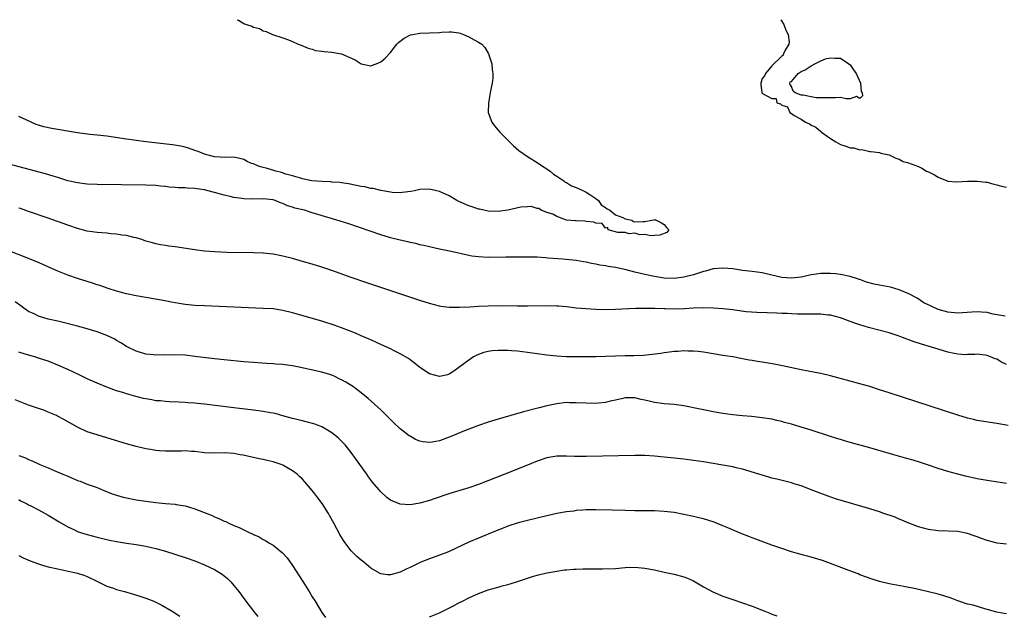
# Model space of a CAD drawing. Units: inches. Extents: x 2619000 to 2621956, y 1533000 to 1536000.
# Drawn here: x 2620001 to 2620203, y 1535878 to 1536000 of the extents above; entities that cross this region are included whole.
import ezdxf

# ---------------------------------------------------------------- set-up
doc = ezdxf.new("R2010")
doc.units = ezdxf.units.IN
doc.header["$MEASUREMENT"] = 0
doc.layers.add('LD26191533_10ft', color=52, linetype='Continuous')

msp = doc.modelspace()

# ---------------------------------------------------------------- linework, layer by layer
at = {"layer": 'LD26191533_10ft'}
for points, elevation in [([(2620045.67, 1536000), (2620045.9, 1535999.9), (2620047, 1535999.21), (2620047.17, 1535999.17), (2620047.55, 1535999), (2620048.68, 1535998.68), (2620049, 1535998.49), (2620050.19, 1535998.19), (2620051, 1535997.73), (2620051.59, 1535997.59), (2620052.88, 1535997), (2620055, 1535996.32), (2620056.15, 1535995.85), (2620057, 1535995.56), (2620058.16, 1535995), (2620058.77, 1535994.77), (2620060.16, 1535994.16), (2620061, 1535993.95), (2620061.69, 1535993.69), (2620063, 1535993.56), (2620063.46, 1535993.46), (2620065, 1535993.34), (2620067, 1535992.98), (2620069.78, 1535991.78), (2620071, 1535990.98), (2620072.64, 1535990.64), (2620073, 1535990.55), (2620074.73, 1535991.27), (2620075, 1535991.41), (2620075.89, 1535992.11), (2620077, 1535993.27), (2620078.33, 1535995), (2620078.67, 1535995.33), (2620079.79, 1535996.21), (2620081.12, 1535996.88), (2620081.61, 1535997), (2620083, 1535997.23), (2620085, 1535997.29), (2620087, 1535997.37), (2620087.42, 1535997.42), (2620089, 1535997.53), (2620089.5, 1535997.5), (2620091, 1535997.32), (2620091.25, 1535997.25), (2620091.94, 1535997), (2620093, 1535996.51), (2620094.12, 1535995.88), (2620095, 1535995.43), (2620095.7, 1535995), (2620096.3, 1535994.3), (2620097.08, 1535993), (2620097.7, 1535991), (2620097.79, 1535989.79), (2620097.95, 1535989), (2620097.92, 1535988.08), (2620097.78, 1535987), (2620097.45, 1535985.45), (2620097.02, 1535983), (2620097.01, 1535981), (2620097.74, 1535979), (2620098.26, 1535978.26), (2620099.36, 1535977), (2620101, 1535975.35), (2620102.19, 1535974.19), (2620103.26, 1535973.26), (2620105, 1535972.02), (2620107, 1535970.81), (2620108.06, 1535970.06), (2620109, 1535969.49), (2620109.65, 1535969), (2620110.36, 1535968.36), (2620111, 1535967.99), (2620112.45, 1535967), (2620112.74, 1535966.74), (2620113, 1535966.66), (2620114.01, 1535966.01), (2620115, 1535965.69), (2620115.45, 1535965.45), (2620116.47, 1535965), (2620117, 1535964.71), (2620117.8, 1535964.2), (2620119, 1535963.39), (2620119.56, 1535963), (2620120.12, 1535962.12), (2620121, 1535961.59), (2620121.31, 1535961.31), (2620121.88, 1535961), (2620123, 1535960.05), (2620124.49, 1535959.51), (2620125, 1535959.25), (2620126.33, 1535959), (2620126.71, 1535958.71), (2620127, 1535958.66), (2620128.71, 1535958.71), (2620129, 1535958.68), (2620130.45, 1535959), (2620130.95, 1535959.05), (2620131, 1535959.08), (2620131.1, 1535959.1), (2620131.36, 1535959), (2620132.44, 1535958.44), (2620133, 1535958.07), (2620133.45, 1535957.45), (2620133.92, 1535957), (2620133.51, 1535956.49), (2620132.11, 1535955.89), (2620131, 1535955.84), (2620130.23, 1535955.77), (2620129, 1535956.05), (2620128.02, 1535955.98), (2620127, 1535956.3), (2620125.79, 1535956.21), (2620125, 1535956.43), (2620123.51, 1535956.49), (2620121.54, 1535957), (2620121.45, 1535957.45), (2620121, 1535957.36), (2620120.28, 1535958.28), (2620119, 1535958.37), (2620118.6, 1535958.6), (2620117, 1535958.71), (2620116.76, 1535958.76), (2620115, 1535958.82), (2620114.84, 1535958.84), (2620113, 1535959.01), (2620111, 1535959.75), (2620110.19, 1535960.19), (2620109, 1535960.58), (2620107.81, 1535961), (2620107.34, 1535961.34), (2620107, 1535961.4), (2620105.76, 1535961.76), (2620105, 1535961.74), (2620103.65, 1535961.65), (2620101, 1535961.02), (2620099, 1535960.78), (2620097, 1535960.85), (2620096.13, 1535961), (2620095.23, 1535961.23), (2620095, 1535961.26), (2620093.72, 1535961.72), (2620093, 1535961.9), (2620091, 1535962.78), (2620090.58, 1535963), (2620089, 1535963.97), (2620087, 1535964.87), (2620086.42, 1535965), (2620085, 1535965.35), (2620083, 1535965.26), (2620081.91, 1535965), (2620081.15, 1535964.85), (2620079.39, 1535964.61), (2620079, 1535964.59), (2620077.34, 1535964.65), (2620077, 1535964.69), (2620075, 1535965.05), (2620073.44, 1535965.44), (2620073, 1535965.49), (2620071.78, 1535965.78), (2620071, 1535965.9), (2620070.09, 1535966.09), (2620068.39, 1535966.39), (2620067, 1535966.62), (2620066.67, 1535966.67), (2620065, 1535966.79), (2620064.82, 1535966.82), (2620063, 1535966.86), (2620060.95, 1535967.05), (2620059, 1535967.46), (2620058.39, 1535967.61), (2620057, 1535968.02), (2620055.59, 1535968.41), (2620054.71, 1535968.71), (2620053.58, 1535969), (2620053.15, 1535969.15), (2620051.59, 1535969.59), (2620051, 1535969.78), (2620050.03, 1535970.03), (2620049, 1535970.51), (2620048.6, 1535970.6), (2620047.67, 1535971), (2620047, 1535971.39), (2620046.47, 1535971.53), (2620045, 1535971.86), (2620043, 1535971.82), (2620042.15, 1535971.85), (2620041, 1535971.94), (2620039.72, 1535972.28), (2620039, 1535972.51), (2620037.66, 1535973), (2620037.2, 1535973.2), (2620037, 1535973.26), (2620035.73, 1535973.73), (2620035, 1535973.9), (2620034.14, 1535974.14), (2620032.41, 1535974.41), (2620026.97, 1535975), (2620025, 1535975.26), (2620023, 1535975.54), (2620019, 1535976.14), (2620017, 1535976.37), (2620015.5, 1535976.51), (2620013, 1535976.82), (2620007.75, 1535977.75), (2620006.1, 1535978.1), (2620005, 1535978.44), (2620004.56, 1535978.56), (2620003.53, 1535979), (2620002.49, 1535979.51), (2620001, 1535980.18)], 8370), ([(2620156.8, 1536000), (2620157.46, 1535999), (2620157.87, 1535997.87), (2620158.35, 1535997), (2620158.54, 1535995.46), (2620158.48, 1535995), (2620157.73, 1535993.73), (2620157.4, 1535993), (2620157.29, 1535992.71), (2620157, 1535992.54), (2620155, 1535990.57), (2620153.7, 1535989), (2620153.52, 1535988.48), (2620153, 1535987.95), (2620152.72, 1535987), (2620152.74, 1535986.74), (2620152.96, 1535985), (2620153, 1535984.97), (2620153.1, 1535984.9), (2620155, 1535983.87), (2620155.89, 1535983.89), (2620156, 1535983), (2620156.77, 1535982.77), (2620157, 1535982.51), (2620158.18, 1535982.18), (2620158.65, 1535981), (2620159, 1535980.81), (2620159.57, 1535980.43), (2620161, 1535979.66), (2620161.84, 1535979), (2620162.66, 1535978.66), (2620163, 1535978.43), (2620164, 1535978), (2620165, 1535977.12), (2620165.08, 1535977.08), (2620165.15, 1535977), (2620167, 1535975.7), (2620168.07, 1535975), (2620169, 1535974.45), (2620170.12, 1535974.12), (2620171, 1535973.8), (2620171.75, 1535973.75), (2620173, 1535973.36), (2620173.42, 1535973.42), (2620175, 1535973.03), (2620175.04, 1535973.04), (2620175.21, 1535973), (2620177, 1535972.82), (2620177.3, 1535972.7), (2620179, 1535972.33), (2620180.32, 1535971.68), (2620181, 1535971.43), (2620181.86, 1535971), (2620182.75, 1535970.75), (2620184.26, 1535970.26), (2620185, 1535969.98), (2620185.65, 1535969.65), (2620186.62, 1535969), (2620187, 1535968.84), (2620188.24, 1535968.24), (2620189, 1535967.75), (2620190.83, 1535967), (2620191, 1535966.96), (2620192.83, 1535966.83), (2620195, 1535966.94), (2620197, 1535966.99), (2620198.75, 1535966.75), (2620199, 1535966.74), (2620200.36, 1535966.36), (2620201, 1535966.22), (2620201.96, 1535965.96), (2620203, 1535965.75)], 8380), ([(2620202.67, 1535939.33), (2620200.23, 1535939.77), (2620199, 1535940.06), (2620197.86, 1535940.14), (2620197, 1535940.24), (2620195.86, 1535940.14), (2620193, 1535939.95), (2620191, 1535940.16), (2620189, 1535940.73), (2620187.43, 1535941.43), (2620186.09, 1535942.09), (2620184.68, 1535943), (2620183, 1535943.93), (2620181, 1535944.76), (2620179.27, 1535945.27), (2620177, 1535945.7), (2620175.92, 1535945.92), (2620174.32, 1535946.32), (2620173, 1535946.82), (2620172.85, 1535946.85), (2620172.48, 1535947), (2620171, 1535947.49), (2620169, 1535947.9), (2620168.01, 1535947.99), (2620167, 1535948.06), (2620165.91, 1535948.09), (2620165, 1535948.05), (2620164.04, 1535947.96), (2620163, 1535947.78), (2620161, 1535947.32), (2620158.91, 1535947.09), (2620157, 1535947.27), (2620155, 1535947.71), (2620153, 1535948.18), (2620151, 1535948.49), (2620149, 1535948.69), (2620147, 1535949), (2620145, 1535949.19), (2620143, 1535949.03), (2620141.43, 1535948.57), (2620141, 1535948.48), (2620139, 1535947.82), (2620137, 1535947.29), (2620135, 1535947.07), (2620133, 1535947.15), (2620131, 1535947.44), (2620129, 1535947.85), (2620127.86, 1535948.14), (2620127, 1535948.33), (2620125.21, 1535948.79), (2620123, 1535949.27), (2620121.51, 1535949.51), (2620121, 1535949.63), (2620119.79, 1535949.79), (2620119, 1535950), (2620118.11, 1535950.11), (2620117, 1535950.42), (2620116.47, 1535950.47), (2620115, 1535950.74), (2620112.25, 1535951), (2620109.23, 1535951.23), (2620108.69, 1535951.31), (2620107, 1535951.38), (2620106.59, 1535951.41), (2620105, 1535951.42), (2620104.56, 1535951.44), (2620100.59, 1535951.41), (2620097, 1535951.37), (2620095, 1535951.45), (2620093.64, 1535951.64), (2620093, 1535951.75), (2620089.43, 1535952.57), (2620087.06, 1535953.06), (2620085, 1535953.51), (2620083.81, 1535953.81), (2620083, 1535953.96), (2620082.18, 1535954.18), (2620081, 1535954.41), (2620080.54, 1535954.54), (2620079, 1535954.87), (2620077, 1535955.38), (2620075, 1535955.99), (2620068.28, 1535958.28), (2620066.06, 1535959), (2620062.13, 1535960.13), (2620061, 1535960.51), (2620059.43, 1535961), (2620057.47, 1535961.47), (2620057, 1535961.63), (2620055.93, 1535961.93), (2620055, 1535962.38), (2620054.52, 1535962.52), (2620053.45, 1535963), (2620053, 1535963.15), (2620051, 1535963.37), (2620048.69, 1535963.31), (2620047, 1535963.37), (2620046.59, 1535963.41), (2620045, 1535963.65), (2620044.2, 1535963.8), (2620043, 1535964.08), (2620041, 1535964.62), (2620039.7, 1535965), (2620039, 1535965.18), (2620037.39, 1535965.39), (2620037, 1535965.49), (2620035.51, 1535965.51), (2620035, 1535965.59), (2620033.59, 1535965.59), (2620033, 1535965.68), (2620031.75, 1535965.75), (2620031, 1535965.88), (2620029.95, 1535965.95), (2620029, 1535966.05), (2620027, 1535966.13), (2620017, 1535966.29), (2620015, 1535966.36), (2620014.44, 1535966.44), (2620013, 1535966.59), (2620011, 1535967.06), (2620009, 1535967.69), (2620008.03, 1535967.97), (2620006.47, 1535968.47), (2619999, 1535970.47)], 8380), ([(2620203, 1535929.47), (2620201.93, 1535929.93), (2620201, 1535930.52), (2620200.63, 1535930.63), (2620199.71, 1535931), (2620199, 1535931.31), (2620198.63, 1535931.37), (2620197, 1535931.55), (2620196.51, 1535931.49), (2620195, 1535931.49), (2620194.54, 1535931.46), (2620193, 1535931.6), (2620192.29, 1535931.71), (2620191, 1535931.99), (2620189, 1535932.57), (2620185.62, 1535933.62), (2620184.12, 1535934.12), (2620181.68, 1535935), (2620181, 1535935.26), (2620179, 1535935.93), (2620174.78, 1535937), (2620173, 1535937.55), (2620171.94, 1535937.94), (2620171, 1535938.26), (2620169, 1535939), (2620167, 1535939.52), (2620166.43, 1535939.57), (2620165, 1535939.74), (2620164.28, 1535939.72), (2620163, 1535939.73), (2620161, 1535939.72), (2620160.23, 1535939.78), (2620159, 1535939.81), (2620158.11, 1535939.89), (2620157, 1535939.91), (2620156.04, 1535939.96), (2620154, 1535940), (2620151.93, 1535940.07), (2620149.75, 1535940.25), (2620147.45, 1535940.55), (2620147, 1535940.63), (2620145, 1535940.87), (2620143, 1535941.01), (2620141.05, 1535941.05), (2620139, 1535940.98), (2620137.14, 1535940.86), (2620135, 1535940.77), (2620133.18, 1535940.82), (2620133, 1535940.81), (2620131.09, 1535940.91), (2620129.06, 1535940.94), (2620127.11, 1535940.89), (2620123, 1535940.71), (2620121, 1535940.66), (2620119, 1535940.69), (2620117, 1535940.81), (2620115, 1535941), (2620113, 1535941.22), (2620111.37, 1535941.37), (2620111, 1535941.39), (2620109.43, 1535941.43), (2620105, 1535941.37), (2620103, 1535941.38), (2620099, 1535941.45), (2620097, 1535941.42), (2620095, 1535941.33), (2620093.2, 1535941.2), (2620091.09, 1535941.09), (2620089, 1535941.11), (2620087.32, 1535941.32), (2620087, 1535941.38), (2620085, 1535941.9), (2620083, 1535942.54), (2620072.15, 1535946.15), (2620069, 1535947.23), (2620065, 1535948.66), (2620063, 1535949.34), (2620061, 1535949.98), (2620059, 1535950.56), (2620057, 1535951.12), (2620055, 1535951.64), (2620053, 1535952.03), (2620051, 1535952.22), (2620049, 1535952.29), (2620043.6, 1535952.4), (2620041, 1535952.51), (2620039, 1535952.65), (2620037, 1535952.89), (2620033, 1535953.54), (2620031.69, 1535953.69), (2620031, 1535953.81), (2620029.95, 1535953.95), (2620029, 1535954.16), (2620028.33, 1535954.33), (2620027, 1535954.72), (2620026.19, 1535955), (2620025, 1535955.36), (2620024.56, 1535955.44), (2620023, 1535955.84), (2620022.06, 1535955.94), (2620021, 1535956.13), (2620019.8, 1535956.2), (2620019, 1535956.29), (2620017, 1535956.44), (2620015, 1535956.75), (2620013, 1535957.29), (2620011, 1535957.96), (2620007, 1535959.42), (2620003, 1535960.74), (2620001.34, 1535961.34), (2620001, 1535961.44)], 8390), ([(2620203.32, 1535917), (2620201, 1535917.39), (2620197.87, 1535917.87), (2620197, 1535918.03), (2620196.2, 1535918.2), (2620195, 1535918.48), (2620193, 1535919.08), (2620179, 1535923.65), (2620177, 1535924.3), (2620175, 1535924.93), (2620173, 1535925.49), (2620171, 1535926.01), (2620167, 1535927.13), (2620165, 1535927.61), (2620163.85, 1535927.85), (2620161, 1535928.39), (2620157.18, 1535929.18), (2620155.49, 1535929.49), (2620153, 1535929.92), (2620152.07, 1535930.07), (2620151, 1535930.27), (2620150.36, 1535930.36), (2620149, 1535930.63), (2620148.68, 1535930.68), (2620147, 1535930.99), (2620145, 1535931.3), (2620141, 1535931.98), (2620139.91, 1535932.09), (2620139, 1535932.2), (2620137.8, 1535932.2), (2620137, 1535932.23), (2620135.86, 1535932.14), (2620135, 1535932.1), (2620134.05, 1535931.95), (2620133, 1535931.84), (2620132.29, 1535931.71), (2620130.53, 1535931.47), (2620128.72, 1535931.28), (2620126.79, 1535931.21), (2620125, 1535931.2), (2620123, 1535931.16), (2620121, 1535931.08), (2620119, 1535931.03), (2620113, 1535931.05), (2620111, 1535931.15), (2620109, 1535931.36), (2620107, 1535931.62), (2620105, 1535931.91), (2620103.97, 1535932.03), (2620103, 1535932.18), (2620101.73, 1535932.27), (2620101, 1535932.35), (2620099, 1535932.33), (2620097.78, 1535932.22), (2620097, 1535932.09), (2620096.1, 1535931.9), (2620094.64, 1535931.36), (2620093.99, 1535931), (2620093, 1535930.36), (2620089.94, 1535928.06), (2620089, 1535927.48), (2620088.64, 1535927.36), (2620087, 1535926.98), (2620085, 1535927.51), (2620083, 1535928.86), (2620081.82, 1535929.82), (2620081, 1535930.41), (2620080.67, 1535930.67), (2620079, 1535931.64), (2620077.77, 1535932.23), (2620077, 1535932.63), (2620075, 1535933.56), (2620074.03, 1535934.03), (2620073, 1535934.47), (2620072.64, 1535934.64), (2620071, 1535935.33), (2620069.84, 1535935.84), (2620067, 1535936.95), (2620065.51, 1535937.51), (2620063, 1535938.33), (2620057, 1535940.05), (2620055, 1535940.53), (2620053, 1535940.81), (2620051, 1535940.94), (2620039, 1535941.44), (2620037, 1535941.54), (2620035, 1535941.72), (2620033, 1535942.04), (2620032.21, 1535942.21), (2620030.53, 1535942.53), (2620027, 1535943.13), (2620025, 1535943.5), (2620023, 1535943.94), (2620021, 1535944.47), (2620019.28, 1535945), (2620017.6, 1535945.6), (2620017, 1535945.78), (2620016.09, 1535946.09), (2620015, 1535946.41), (2620013, 1535947.03), (2620011, 1535947.75), (2620009, 1535948.56), (2620007.31, 1535949.31), (2620007, 1535949.43), (2620005.92, 1535949.92), (2620005, 1535950.3), (2620004.52, 1535950.52), (2620003, 1535951.14), (2619998.8, 1535952.8)], 8400), ([(2620203, 1535905.12), (2620199, 1535905.69), (2620197, 1535906.06), (2620194.61, 1535906.61), (2620193, 1535907.03), (2620191, 1535907.57), (2620189, 1535908.2), (2620186.64, 1535909), (2620185.4, 1535909.4), (2620183.87, 1535909.87), (2620182.32, 1535910.32), (2620179.91, 1535911), (2620175, 1535912.43), (2620171, 1535913.51), (2620169.85, 1535913.85), (2620169, 1535914.08), (2620168.31, 1535914.31), (2620167, 1535914.7), (2620163, 1535916), (2620161, 1535916.62), (2620159, 1535917.23), (2620157.6, 1535917.6), (2620157, 1535917.78), (2620155.99, 1535917.99), (2620155, 1535918.24), (2620153, 1535918.57), (2620150.81, 1535918.81), (2620149, 1535918.95), (2620147, 1535919.14), (2620145, 1535919.41), (2620143, 1535919.77), (2620142.05, 1535919.95), (2620140.33, 1535920.33), (2620137, 1535920.98), (2620135, 1535921.25), (2620133, 1535921.42), (2620131, 1535921.68), (2620129.92, 1535921.92), (2620129, 1535922.15), (2620128.29, 1535922.29), (2620127, 1535922.61), (2620125, 1535922.62), (2620124.53, 1535922.53), (2620123, 1535922.16), (2620121.92, 1535921.92), (2620121, 1535921.68), (2620119.56, 1535921.56), (2620119, 1535921.49), (2620117, 1535921.52), (2620115, 1535921.62), (2620113.63, 1535921.63), (2620113, 1535921.65), (2620111, 1535921.43), (2620109, 1535920.97), (2620107.44, 1535920.56), (2620104.22, 1535919.78), (2620101.65, 1535919), (2620099, 1535918.25), (2620097, 1535917.65), (2620095, 1535917), (2620093.57, 1535916.43), (2620093, 1535916.22), (2620092.15, 1535915.85), (2620090.02, 1535915), (2620089, 1535914.56), (2620087, 1535913.85), (2620085.54, 1535913.54), (2620085, 1535913.47), (2620083.6, 1535913.6), (2620083, 1535913.74), (2620082.11, 1535914.11), (2620081, 1535914.76), (2620080.86, 1535914.86), (2620079, 1535916.32), (2620077.62, 1535917.62), (2620077, 1535918.23), (2620076.62, 1535918.62), (2620075, 1535920.16), (2620072.47, 1535922.47), (2620071, 1535923.69), (2620069.27, 1535925), (2620069.11, 1535925.11), (2620067.85, 1535925.85), (2620067, 1535926.33), (2620066.54, 1535926.54), (2620065.62, 1535927), (2620065, 1535927.27), (2620064.59, 1535927.41), (2620063, 1535927.91), (2620057.98, 1535929), (2620057, 1535929.19), (2620055.4, 1535929.4), (2620055, 1535929.45), (2620053.53, 1535929.53), (2620053, 1535929.57), (2620051.63, 1535929.63), (2620049, 1535929.84), (2620047, 1535930.03), (2620043, 1535930.42), (2620041, 1535930.63), (2620037, 1535931.12), (2620035, 1535931.33), (2620032.57, 1535931.43), (2620031, 1535931.38), (2620030.59, 1535931.41), (2620029, 1535931.36), (2620028.58, 1535931.42), (2620027, 1535931.56), (2620025, 1535932.16), (2620023, 1535933.16), (2620021.9, 1535933.9), (2620021, 1535934.37), (2620020.61, 1535934.61), (2620019, 1535935.4), (2620017, 1535936.14), (2620015, 1535936.76), (2620013, 1535937.32), (2620010.06, 1535938.06), (2620009, 1535938.29), (2620007, 1535938.75), (2620006.13, 1535939), (2620005, 1535939.36), (2620004.28, 1535939.72), (2620003, 1535940.33), (2620002.01, 1535941), (2620001.43, 1535941.43), (2620000.25, 1535942.25)], 8410), ([(2620203, 1535892.69), (2620201.09, 1535892.91), (2620199, 1535893.46), (2620197.86, 1535893.86), (2620197, 1535894.2), (2620196.38, 1535894.38), (2620195, 1535894.9), (2620193, 1535895.26), (2620189, 1535895.42), (2620187, 1535895.72), (2620185, 1535896.26), (2620183, 1535896.99), (2620181.6, 1535897.6), (2620181, 1535897.82), (2620180.2, 1535898.2), (2620179, 1535898.62), (2620178.73, 1535898.73), (2620177.87, 1535899), (2620177, 1535899.3), (2620175, 1535899.92), (2620167.98, 1535901.98), (2620166.49, 1535902.49), (2620163.59, 1535903.59), (2620161, 1535904.6), (2620159.75, 1535905), (2620159, 1535905.23), (2620155.99, 1535905.99), (2620155, 1535906.22), (2620154.4, 1535906.4), (2620153, 1535906.79), (2620152.36, 1535907), (2620149, 1535908.03), (2620147.67, 1535908.33), (2620147, 1535908.51), (2620145, 1535908.88), (2620141, 1535909.53), (2620139, 1535909.83), (2620137, 1535910.09), (2620135, 1535910.32), (2620133, 1535910.52), (2620131, 1535910.71), (2620129, 1535910.81), (2620127, 1535910.83), (2620117, 1535910.65), (2620114.65, 1535910.65), (2620113, 1535910.7), (2620112.69, 1535910.69), (2620111, 1535910.68), (2620109, 1535910.33), (2620107, 1535909.68), (2620105, 1535908.89), (2620100.38, 1535907), (2620095, 1535904.88), (2620093, 1535904.19), (2620091, 1535903.6), (2620090.51, 1535903.49), (2620088.93, 1535903), (2620085.94, 1535901.94), (2620085, 1535901.63), (2620083, 1535901.06), (2620081, 1535900.75), (2620079, 1535900.91), (2620077.47, 1535901.47), (2620077, 1535901.71), (2620076.23, 1535902.23), (2620075, 1535903.37), (2620073.35, 1535905.35), (2620072.5, 1535906.5), (2620072.17, 1535907), (2620070.72, 1535909), (2620069, 1535911.42), (2620067.75, 1535913), (2620067.39, 1535913.39), (2620067, 1535913.8), (2620066.39, 1535914.39), (2620065.64, 1535915), (2620065, 1535915.5), (2620063.78, 1535916.22), (2620063, 1535916.71), (2620062.27, 1535917), (2620061.34, 1535917.34), (2620059.75, 1535917.75), (2620059, 1535917.9), (2620057, 1535918.39), (2620054.97, 1535918.97), (2620053.4, 1535919.4), (2620053, 1535919.49), (2620052.41, 1535919.59), (2620051, 1535919.87), (2620049, 1535920.13), (2620045, 1535920.57), (2620039, 1535921.33), (2620037.48, 1535921.48), (2620037, 1535921.55), (2620035.62, 1535921.62), (2620035, 1535921.69), (2620033.73, 1535921.73), (2620031.84, 1535921.84), (2620031, 1535921.86), (2620029.99, 1535921.99), (2620029, 1535922.04), (2620028.2, 1535922.2), (2620027, 1535922.4), (2620026.52, 1535922.52), (2620024.93, 1535922.93), (2620023, 1535923.47), (2620022.29, 1535923.71), (2620021, 1535924.09), (2620019, 1535924.8), (2620017, 1535925.62), (2620016.07, 1535926.07), (2620015, 1535926.52), (2620013.34, 1535927.34), (2620011, 1535928.44), (2620009, 1535929.34), (2620007, 1535930.11), (2620006.33, 1535930.34), (2620004.83, 1535930.83), (2620004.28, 1535931), (2620003, 1535931.35), (2620001, 1535931.99)], 8420), ([(2620203, 1535878.42), (2620202.49, 1535878.49), (2620201, 1535878.78), (2620199, 1535879.36), (2620198.52, 1535879.48), (2620196.19, 1535880.19), (2620195, 1535880.44), (2620193, 1535881.09), (2620191.64, 1535881.64), (2620190.15, 1535882.15), (2620189, 1535882.48), (2620187, 1535882.97), (2620184.46, 1535883.54), (2620181.95, 1535884.05), (2620179, 1535884.58), (2620177, 1535885.03), (2620175.51, 1535885.51), (2620173, 1535886.45), (2620172.62, 1535886.62), (2620170.71, 1535887.29), (2620167, 1535888.72), (2620165.32, 1535889.32), (2620163, 1535890.01), (2620161, 1535890.56), (2620159, 1535891.16), (2620157, 1535891.82), (2620155, 1535892.52), (2620151.72, 1535893.72), (2620151, 1535894), (2620150.26, 1535894.26), (2620148.83, 1535894.83), (2620145.98, 1535896.02), (2620145, 1535896.46), (2620143.19, 1535897.19), (2620141, 1535897.86), (2620140.08, 1535898.08), (2620139, 1535898.36), (2620137, 1535898.79), (2620135, 1535899.16), (2620133, 1535899.4), (2620131, 1535899.52), (2620127, 1535899.54), (2620125, 1535899.59), (2620122.32, 1535899.68), (2620119, 1535899.74), (2620118.29, 1535899.71), (2620117, 1535899.71), (2620116.37, 1535899.63), (2620115, 1535899.56), (2620114.52, 1535899.48), (2620113, 1535899.29), (2620111, 1535898.94), (2620109, 1535898.51), (2620105, 1535897.56), (2620103.09, 1535897.09), (2620101, 1535896.39), (2620100.03, 1535895.97), (2620098.61, 1535895.39), (2620095, 1535893.95), (2620093, 1535893.1), (2620088.84, 1535891.16), (2620087, 1535890.42), (2620085, 1535889.69), (2620083.2, 1535889), (2620081, 1535887.91), (2620080.36, 1535887.64), (2620079, 1535886.94), (2620077, 1535886.4), (2620076.43, 1535886.43), (2620075, 1535886.65), (2620074.76, 1535886.76), (2620073, 1535887.81), (2620071.56, 1535889), (2620071, 1535889.44), (2620070.16, 1535890.16), (2620069, 1535891.36), (2620067.73, 1535893), (2620067.43, 1535893.43), (2620066.66, 1535894.66), (2620065.39, 1535897), (2620064.56, 1535898.56), (2620064.32, 1535899), (2620063.01, 1535901.01), (2620062.18, 1535902.18), (2620061.52, 1535903), (2620061, 1535903.68), (2620059.48, 1535905.48), (2620059, 1535906), (2620058.49, 1535906.49), (2620057.9, 1535907), (2620057, 1535907.69), (2620055, 1535908.87), (2620054.67, 1535909), (2620053.4, 1535909.4), (2620053, 1535909.54), (2620051.8, 1535909.8), (2620051, 1535910), (2620050.16, 1535910.16), (2620046.88, 1535910.88), (2620046.28, 1535911), (2620045, 1535911.22), (2620043, 1535911.35), (2620041, 1535911.33), (2620039, 1535911.41), (2620037, 1535911.63), (2620036.34, 1535911.66), (2620035, 1535911.77), (2620034.26, 1535911.74), (2620031, 1535911.73), (2620029.8, 1535911.8), (2620029, 1535911.88), (2620027.93, 1535912.07), (2620027, 1535912.22), (2620025, 1535912.69), (2620023, 1535913.25), (2620019, 1535914.47), (2620017, 1535915.03), (2620015, 1535915.69), (2620013, 1535916.62), (2620010.21, 1535918.21), (2620008.91, 1535918.91), (2620008.7, 1535919), (2620007, 1535919.73), (2620006.09, 1535920.09), (2620005, 1535920.42), (2620003, 1535921.11), (2620000.23, 1535922.23)], 8430), ([(2620001, 1535910.83), (2620002.36, 1535910.36), (2620003, 1535910.01), (2620003.72, 1535909.72), (2620005.31, 1535909), (2620007, 1535908.31), (2620008.21, 1535907.79), (2620009.99, 1535907), (2620011, 1535906.58), (2620012.14, 1535906.14), (2620013, 1535905.75), (2620013.58, 1535905.58), (2620015, 1535905), (2620017, 1535904.27), (2620018.27, 1535903.73), (2620020.1, 1535903), (2620021, 1535902.7), (2620022.33, 1535902.33), (2620023, 1535902.16), (2620025, 1535901.77), (2620027, 1535901.46), (2620029, 1535901.21), (2620031, 1535901.02), (2620033, 1535900.85), (2620033.19, 1535900.81), (2620035, 1535900.54), (2620035.69, 1535900.31), (2620037, 1535899.95), (2620040.53, 1535898.53), (2620041, 1535898.31), (2620041.94, 1535897.94), (2620043, 1535897.43), (2620043.31, 1535897.31), (2620043.95, 1535897), (2620045, 1535896.54), (2620046.09, 1535896.09), (2620047, 1535895.61), (2620048.24, 1535895), (2620048.78, 1535894.78), (2620049, 1535894.66), (2620050.17, 1535894.17), (2620051, 1535893.67), (2620051.46, 1535893.46), (2620052.12, 1535893), (2620053, 1535892.48), (2620054.92, 1535890.92), (2620055.91, 1535889.91), (2620057, 1535888.33), (2620059.06, 1535885.06), (2620060.35, 1535883), (2620061, 1535881.92), (2620061.59, 1535881), (2620063, 1535878.74), (2620063.72, 1535877.72)], 8440), ([(2620001, 1535901.85), (2620001.51, 1535901.51), (2620002.59, 1535901), (2620003, 1535900.76), (2620003.49, 1535900.51), (2620005, 1535899.69), (2620006.41, 1535899), (2620007, 1535898.65), (2620009.26, 1535897.26), (2620011, 1535896.25), (2620012.38, 1535895.62), (2620013, 1535895.31), (2620013.22, 1535895.22), (2620013.83, 1535895), (2620015, 1535894.64), (2620017, 1535894.11), (2620019.53, 1535893.53), (2620021, 1535893.23), (2620023, 1535892.88), (2620025, 1535892.61), (2620027, 1535892.31), (2620029, 1535891.83), (2620031, 1535891.23), (2620035, 1535889.97), (2620037, 1535889.28), (2620039, 1535888.47), (2620041, 1535887.5), (2620041.33, 1535887.33), (2620041.9, 1535887), (2620042.56, 1535886.56), (2620043, 1535886.2), (2620043.68, 1535885.68), (2620044.37, 1535885), (2620045, 1535884.25), (2620045.98, 1535883), (2620047.46, 1535881), (2620048.98, 1535879), (2620049.89, 1535877.89)], 8450), ([(2620001, 1535890.36), (2620001.92, 1535889.92), (2620003.31, 1535889.31), (2620005, 1535888.67), (2620006.28, 1535888.28), (2620007, 1535888.09), (2620009, 1535887.63), (2620012.08, 1535887), (2620013, 1535886.78), (2620014.33, 1535886.33), (2620015, 1535886.08), (2620017.24, 1535885), (2620019, 1535884.11), (2620020.34, 1535883.66), (2620021, 1535883.42), (2620022.65, 1535883), (2620024.49, 1535882.49), (2620025.99, 1535881.99), (2620027, 1535881.63), (2620028.61, 1535881), (2620029, 1535880.83), (2620030.23, 1535880.23), (2620032.37, 1535879), (2620033.95, 1535877.95)], 8460), ([(2620085, 1535877.81), (2620087, 1535878.68), (2620087.69, 1535879), (2620089.91, 1535880.09), (2620091, 1535880.66), (2620091.7, 1535881), (2620093, 1535881.69), (2620095, 1535882.63), (2620097, 1535883.37), (2620099, 1535883.93), (2620099.86, 1535884.14), (2620101, 1535884.45), (2620101.45, 1535884.55), (2620103, 1535885.04), (2620106.05, 1535886.05), (2620107, 1535886.32), (2620109, 1535886.8), (2620111, 1535887.16), (2620112.58, 1535887.42), (2620113, 1535887.43), (2620114.42, 1535887.58), (2620115, 1535887.58), (2620116.37, 1535887.63), (2620117.65, 1535887.65), (2620120.38, 1535887.62), (2620123, 1535887.74), (2620125, 1535887.9), (2620127, 1535887.97), (2620129, 1535887.81), (2620131, 1535887.44), (2620133, 1535887), (2620135, 1535886.54), (2620137, 1535885.99), (2620137.73, 1535885.73), (2620139, 1535885.16), (2620141, 1535883.99), (2620142.92, 1535882.92), (2620145, 1535882.04), (2620147, 1535881.36), (2620149, 1535880.72), (2620151, 1535880.03), (2620153.54, 1535879), (2620154.57, 1535878.57), (2620155, 1535878.37), (2620156.01, 1535878.01)], 8440)]:
    msp.add_lwpolyline(points, dxfattribs=dict(at, elevation=elevation))
at = {"layer": 'LD26191533_10ft', "elevation": 8380}
msp.add_lwpolyline([(2620161, 1535984.59), (2620159.78, 1535985), (2620159.35, 1535985.35), (2620159, 1535986.35), (2620158.71, 1535986.71), (2620158.68, 1535987), (2620158.74, 1535987.26), (2620159, 1535987.37), (2620160.35, 1535989), (2620161, 1535989.43), (2620161.77, 1535989.77), (2620163, 1535990.56), (2620163.76, 1535991), (2620165, 1535991.57), (2620165.98, 1535992.02), (2620167, 1535992.19), (2620167.85, 1535992.15), (2620169, 1535992.15), (2620170.76, 1535991), (2620171, 1535990.78), (2620171.71, 1535989.71), (2620172.21, 1535989), (2620173.14, 1535987), (2620173.28, 1535985.28), (2620173.44, 1535985), (2620173.56, 1535984.44), (2620173, 1535983.9), (2620172.3, 1535984.3), (2620171, 1535983.83), (2620170.22, 1535983.78), (2620169, 1535984.05), (2620168, 1535984), (2620167, 1535984.04), (2620165.96, 1535984.04), (2620165, 1535984.01), (2620164.03, 1535984.03), (2620163, 1535984.2), (2620161.41, 1535984.59)], close=True, dxfattribs=at)

doc.saveas('drawing.dxf')
